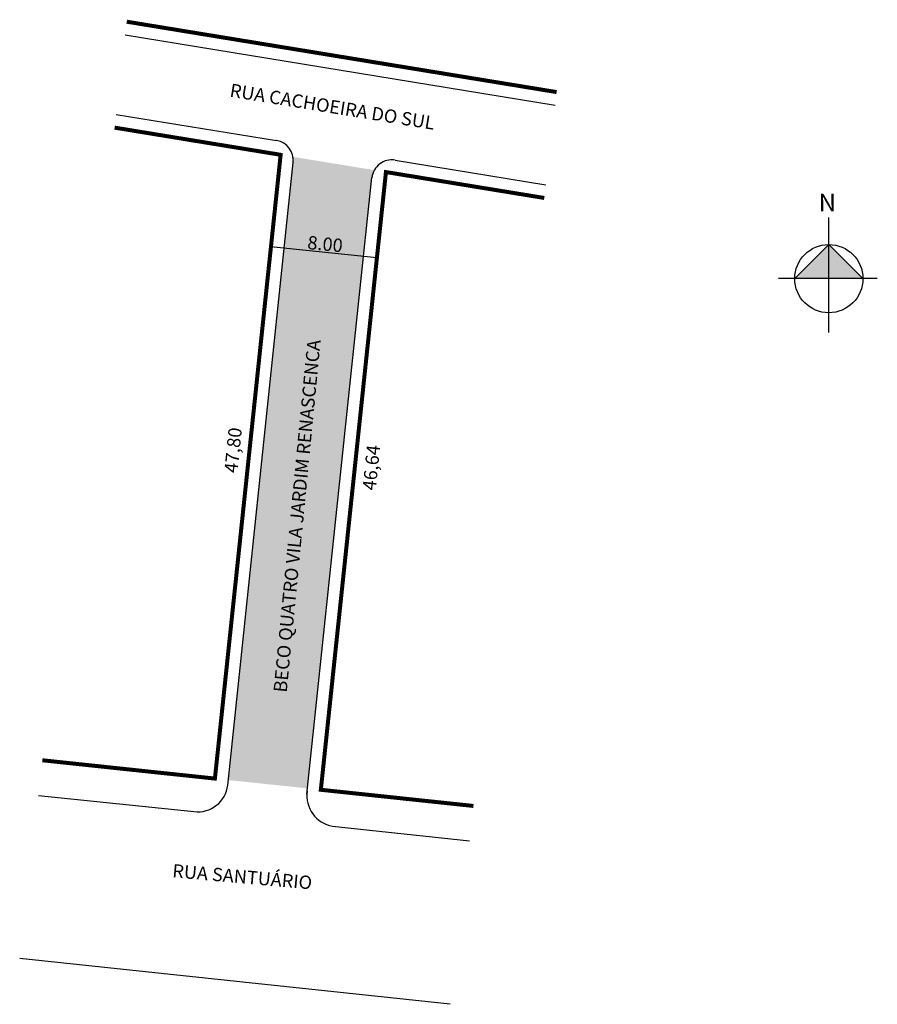
# Model space of a CAD drawing. Units: millimetres. Extents: x 2943 to 3007.4, y -338.4 to -264.4.
import ezdxf
from ezdxf.enums import TextEntityAlignment as Align

# ---------------------------------------------------------------- set-up
doc = ezdxf.new("R2010")
doc.units = ezdxf.units.MM
doc.styles.add('ROMANS', font='arial.ttf')
doc.styles.get("Standard").update_dxf_attribs({"font": 'arial.ttf'})

msp = doc.modelspace()

# ---------------------------------------------------------------- hatches: boundary and pattern name
msp.add_hatch(color=51).paths.add_polyline_path([(2969.588, -275.716), (2969.411, -276.28), (2964.547, -322.154), (2958.624, -321.532), (2963.483, -274.716)])
at = {"linetype": 'ByBlock'}
for points in [[(3003.72, -281.303), (3001.157, -283.866), (3003.72, -283.866)], [(3006.283, -283.866), (3003.72, -283.866), (3003.72, -281.303)]]:
    msp.add_hatch(color=7, dxfattribs=at).paths.add_polyline_path(points)

# ---------------------------------------------------------------- linework, layer by layer
at = {"linetype": 'Continuous'}
for p, q in [((2950.878, -265.558), (2983.162, -270.846)), ((2950.197, -271.526), (2962.249, -273.5)), ((2958.607, -321.691), (2963.498, -275.138)), ((2971.145, -274.957), (2982.467, -276.812)), ((2964.532, -322.59), (2969.411, -276.28)), ((2944.356, -322.682), (2956.281, -323.924)), ((2966.438, -324.993), (2976.726, -326.102)), ((2975.296, -338.378), (2942.956, -334.949))]:
    msp.add_line(p, q, dxfattribs=at)
at = {"linetype": 'ByBlock'}
for p, q in [((3003.72, -287.913), (3003.72, -279.28)), ((3003.72, -281.303), (3001.157, -283.866)), ((3006.283, -283.866), (3003.72, -281.303)), ((3007.362, -283.866), (2999.942, -283.866))]:
    msp.add_line(p, q, dxfattribs=at)
msp.add_line((2961.828, -281.449), (2969.784, -282.287))
at = {"linetype": 'Continuous', "lineweight": 50, "const_width": 0.3}
for points in [[(2983.277, -269.851), (2950.992, -264.563)], [(2944.657, -320.046), (2957.617, -321.42), (2962.553, -274.563), (2950.083, -272.521)], [(2982.351, -277.806), (2970.461, -275.859), (2965.572, -322.263), (2977.032, -323.478)]]:
    msp.add_lwpolyline(points, dxfattribs=at)
at = {"linetype": 'ByBlock'}
msp.add_circle((3003.72, -283.866), 2.563, dxfattribs=at)
at = {"linetype": 'Continuous'}
for centre, radius, start, end in [((2962.006, -274.98), 1.5, 353.98636, 80.69914), ((2970.903, -276.438), 1.5, 80.69688, 173.98636), ((2956.305, -321.621), 2.303, 269.40379, 358.25694), ((2966.831, -322.724), 2.303, 171.31964, 260.17279)]:
    msp.add_arc(centre, radius, start, end, dxfattribs=at)

# ---------------------------------------------------------------- texts
for s, rotation, p in [('RUA CACHOEIRA DO SUL', 350.75421, (2958.682, -270.187)), ('BECO QUATRO VILA JARDIM RENASCENCA', 84.47957, (2963.006, -314.987)), ('RUA SANTUÁRIO', 355.00404, (2954.387, -328.832))]:
    msp.add_text(s, height=1, rotation=rotation).set_placement(p)
for s, rotation, p in [('47,80', 1164.20683, (2959.111, -296.764)), ('46,64', 84.20683, (2969.497, -298.071))]:
    msp.add_text(s, height=1, rotation=rotation).set_placement(p, align=Align.MIDDLE)
at = {"linetype": 'ByBlock', "insert": (3004.253, -278.797), "char_height": 1.30746, "width": 7.0148, "attachment_point": 1, "rotation": 180}
msp.add_mtext('{\\fArial|b1|i0|c0|p34;N}', dxfattribs=at)
at = {"lineweight": 25, "insert": (2965.895, -281.264), "char_height": 1, "attachment_point": 5, "rotation": 354.48143, "style": 'ROMANS'}
msp.add_mtext('\\A1;8.00', dxfattribs=at)

doc.saveas('drawing.dxf')
